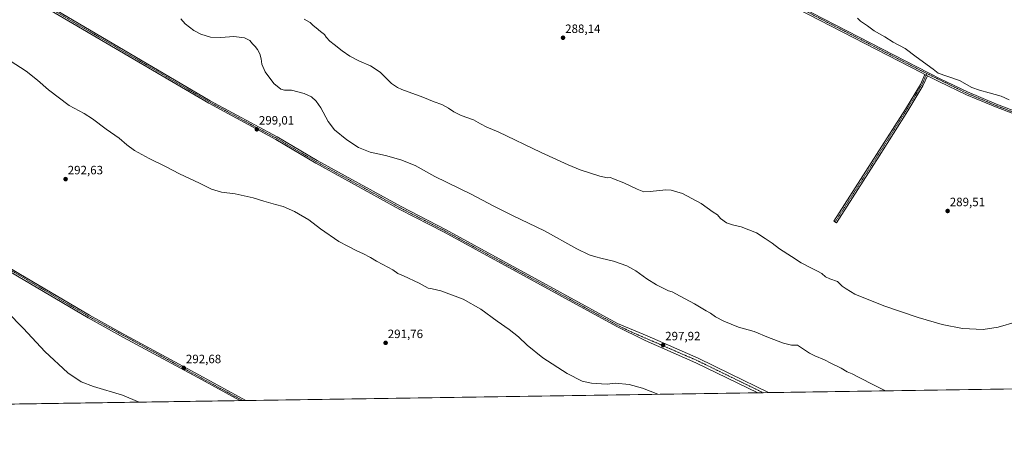
# Model space of a CAD drawing. Units: metres. Extents: x 604797 to 608271, y 4678324 to 4680689.
# Drawn here: x 606760 to 607574, y 4678324 to 4678671 of the extents above; entities that cross this region are included whole.
import ezdxf
from ezdxf.enums import TextEntityAlignment as Align

# ---------------------------------------------------------------- set-up
doc = ezdxf.new("R2010")
doc.units = ezdxf.units.M
doc.header["$MEASUREMENT"] = 0
doc.linetypes.add('TRAZO_Y_PUNTO', pattern=[1, 0.5, -0.25, 0, -0.25])
for name, color, linetype, lineweight in [('Camino', 19, 'Continuous', 0), ('Camino Cxs', 19, 'Continuous', 0), ('Camino eje', 39, 'TRAZO_Y_PUNTO', 13), ('Carátula', 7, 'Continuous', 5), ('Comarca CxS', 133, 'Continuous', 0), ('Comunidad Autónoma CxS', 142, 'Continuous', 0), ('Cultivos herbáceos CxS', 92, 'Continuous', 0), ('Curva de nivel normal', 36, 'Continuous', 0), ('Municipio CxS', 142, 'Continuous', 0), ('Pista pavimentada', 135, 'Continuous', 13), ('Pista pavimentada Cxs', 135, 'Continuous', 0), ('Pista pavimentada eje', 135, 'TRAZO_Y_PUNTO', 0), ('Provincia CxS', 1, 'Continuous', 0), ('Punto de cota en terreno', 7, 'Continuous', 0), ('Rótulo de punto de cota en terreno', 19, 'Continuous', 0)]:
    doc.layers.add(name, color=color, linetype=linetype, lineweight=lineweight)
doc.styles.add('Arial', font='txt', dxfattribs={"height": 0.2})

# ---------------------------------------------------------------- blocks, each defined once
blk = doc.blocks.new('*U153')
at = {"layer": 'Cultivos herbáceos CxS', "color": 92, "linetype": 'Continuous', "lineweight": 0}
blk.add_polyline3d([(607649.91, 4679355.16, 293.03), (607711.75, 4679239.78, 292.9), (607780.19, 4679109.67, 292.99), (607813, 4679034.64, 293.63), (607845.47, 4678957.26, 295.15), (607849.25, 4678935.66, 295.96), (607839.06, 4678883.08, 300.12), (607839.84, 4678867.39, 301.65), (607841.41, 4678854.05, 302.45), (607848.47, 4678844.63, 303.12), (607858.66, 4678836, 303.68), (607869.65, 4678827.37, 301.85), (607885.33, 4678824.23, 301.22), (607900.24, 4678826.58, 301.39), (607904.16, 4678824.23, 300.9), (607905.73, 4678817.16, 300.88), (607913.77, 4678784.42, 300.95), (607948.42, 4678664.65, 300.88), (607991.21, 4678484.26, 294.55), (608026.79, 4678372.36, 292.19), (606519.59, 4678349.52, 296.93)], dxfattribs=at)
blk = doc.blocks.new('5PATER')
at = {"layer": 'Carátula', "linetype": 'Continuous', "lineweight": 5}
h = blk.add_hatch(color=250, dxfattribs=at)
edge = h.paths.add_edge_path()
edge.add_ellipse((0, 0.01), major_axis=(-1.33, -1.34), ratio=0.999422, start_angle=0, end_angle=360)

msp = doc.modelspace()

# ---------------------------------------------------------------- linework, layer by layer
at = {"layer": 'Camino', "color": 19, "linetype": 'Continuous', "lineweight": 0}
for points in [[(606761.58, 4679023.3, 287.08), (606764.2, 4679015.51, 286.84), (606773.41, 4679008.26, 286.74), (607077.81, 4678852.23, 288.2), (607196.36, 4678789.46, 288.7), (607257.28, 4678758.48, 289.19), (607328.52, 4678720.94, 289.61), (607520.77, 4678621.8, 289.75), (607543.37, 4678611, 289.73), (607567.3, 4678600.89, 289.77), (607632.9, 4678575.97, 289.95), (607744.16, 4678533.15, 290.73), (607780.45, 4678516.39, 290.67), (607881.01, 4678473.64, 291.6), (607941.76, 4678447.78, 292.05), (608004.85, 4678422.28, 292.57)], [(607508.07, 4678625.54, 289.5), (607505.4, 4678626.91, 289.46), (607327.39, 4678718.77, 289.44), (607246.72, 4678761.05, 288.85), (607195.21, 4678787.24, 288.56), (607076.65, 4678850.02, 288.11), (606991.4, 4678893.71, 288.14), (606772.06, 4679006.14, 286.73), (606761.06, 4679013.39, 286.89), (606754.95, 4679013.95, 286.93)], [(606506.68, 4678626.35, 293.12), (606506.73, 4678624.52, 293.12), (606507.85, 4678620.66, 293.08), (606511.83, 4678616.72, 292.99), (606514.77, 4678614.65, 293.02), (606529.26, 4678605.99, 292.99), (606553.67, 4678593.05, 293.07), (606574.47, 4678580.38, 292.94), (606639.23, 4678534.95, 292.94), (606660.37, 4678521.15, 293.07), (606714.14, 4678488.1, 293.11), (606759.61, 4678460.96, 292.78), (606818, 4678426.47, 292.5), (606847.14, 4678410.2, 292.55), (606908.66, 4678377.06, 292.56), (606946.9, 4678355.99, 292.3)], [(607510.2, 4678624.44, 289.52), (607506.43, 4678616.15, 289.21), (607493.93, 4678595.52, 289.25), (607470.22, 4678558.05, 289.34), (607434.87, 4678502.8, 289.45), (607432.85, 4678504.09, 289.47), (607468.19, 4678559.34, 289.29), (607491.89, 4678596.79, 289.19), (607504.3, 4678617.27, 289.13), (607508.07, 4678625.54, 289.5)], [(607508.07, 4678625.54, 289.5), (607510.2, 4678624.44, 289.52)], [(607508.07, 4678625.54, 289.5), (607510.2, 4678624.44, 289.52)], [(608003.91, 4678419.97, 292.44), (607940.8, 4678445.47, 291.96), (607880.03, 4678471.34, 291.46), (607779.44, 4678514.11, 290.58), (607763.18, 4678521.61, 290.48), (607760.44, 4678522.88, 290.48), (607743.19, 4678530.85, 290.64), (607632, 4678573.63, 289.76), (607566.37, 4678598.57, 289.68), (607542.34, 4678608.72, 289.56), (607519.66, 4678619.56, 289.59), (607510.2, 4678624.44, 289.52)], [(606942.02, 4678355.92, 292.53), (606907.5, 4678374.93, 292.64), (606845.99, 4678408.06, 292.62), (606816.76, 4678424.3, 292.58), (606758.33, 4678458.81, 292.86), (606712.85, 4678485.96, 293.17), (606659.06, 4678519.02, 293.18), (606637.82, 4678532.88, 293.06), (606573.1, 4678578.29, 293.09), (606552.43, 4678590.87, 293.19), (606528.04, 4678603.81, 293.11), (606512.08, 4678613.34, 293.12), (606508.55, 4678614.38, 293.11), (606504.05, 4678615.1, 293.22), (606500.06, 4678613.65, 293.33), (606497.22, 4678611.77, 293.48)], [(606946.9, 4678355.99, 292.3), (606942.02, 4678355.92, 292.53)]]:
    msp.add_polyline3d(points, dxfattribs=at)
at = {"layer": 'Camino Cxs', "color": 19, "linetype": 'Continuous', "lineweight": 0}
for points in [[(606758.91, 4679019.67, 287.02), (606761.58, 4679023.3, 287.08), (606764.2, 4679015.51, 286.84), (606773.41, 4679008.26, 286.74), (607077.81, 4678852.23, 288.2), (607196.36, 4678789.46, 288.7), (607257.28, 4678758.48, 289.19), (607328.52, 4678720.94, 289.61), (607520.77, 4678621.8, 289.75), (607543.37, 4678611, 289.73), (607567.3, 4678600.89, 289.77), (607632.9, 4678575.97, 289.95)], [(607632, 4678573.63, 289.76), (607566.37, 4678598.57, 289.68), (607542.34, 4678608.72, 289.56), (607519.66, 4678619.56, 289.59), (607510.2, 4678624.44, 289.52), (607508.07, 4678625.54, 289.5), (607505.4, 4678626.91, 289.46), (607327.39, 4678718.77, 289.44), (607246.72, 4678761.05, 288.85), (607195.21, 4678787.24, 288.56), (607076.65, 4678850.02, 288.11), (606991.4, 4678893.71, 288.14), (606772.06, 4679006.14, 286.73), (606761.06, 4679013.39, 286.89), (606754.95, 4679013.95, 286.93)], [(606759.61, 4678460.96, 292.78), (606818, 4678426.47, 292.5), (606847.14, 4678410.2, 292.55), (606908.66, 4678377.06, 292.56), (606946.9, 4678355.99, 292.3), (606942.02, 4678355.92, 292.53), (606907.5, 4678374.93, 292.64), (606845.99, 4678408.06, 292.62), (606816.76, 4678424.3, 292.58), (606758.33, 4678458.81, 292.86)]]:
    msp.add_polyline3d(points, dxfattribs=at)
msp.add_polyline3d([(607510.2, 4678624.44, 289.52), (607506.43, 4678616.15, 289.21), (607493.93, 4678595.52, 289.25), (607470.22, 4678558.05, 289.34), (607434.87, 4678502.8, 289.45), (607432.85, 4678504.09, 289.47), (607468.19, 4678559.34, 289.29), (607491.89, 4678596.79, 289.19), (607504.3, 4678617.27, 289.13), (607508.07, 4678625.54, 289.5), (607510.2, 4678624.44, 289.52)], close=True, dxfattribs=at)
at = {"layer": 'Camino eje', "color": 39, "linetype": 'TRAZO_Y_PUNTO', "lineweight": 13}
for points in [[(606755.14, 4679018.88, 287.01), (606757.43, 4679017.65, 287), (606772.74, 4679007.2, 286.74), (606993.02, 4678894.29, 288.19), (607077.23, 4678851.13, 288.15), (607195.79, 4678788.35, 288.65), (607248.36, 4678761.62, 289.01), (607327.95, 4678719.83, 289.52), (607504.67, 4678628.7, 289.53), (607509.69, 4678626.22, 289.56)], [(607509.69, 4678626.22, 289.56), (607505.37, 4678616.71, 289.17), (607492.91, 4678596.16, 289.22), (607469.21, 4678558.69, 289.33), (607433.86, 4678503.45, 289.48)], [(607509.69, 4678626.22, 289.56), (607542.86, 4678609.86, 289.65), (607566.84, 4678599.73, 289.72), (607743.68, 4678532, 290.68), (607762.45, 4678523.33, 290.54), (607779.95, 4678515.25, 290.63), (607941.28, 4678446.63, 292.01), (608007.66, 4678419.8, 292.57)], [(606500.4, 4678622.04, 293.22), (606528.65, 4678604.9, 293.06), (606553.05, 4678591.96, 293.13), (606573.79, 4678579.34, 293.02), (606638.53, 4678533.92, 293.01), (606659.72, 4678520.09, 293.14), (606713.5, 4678487.03, 293.14), (606817.38, 4678425.39, 292.55), (606944.46, 4678355.96, 292.42)]]:
    msp.add_polyline3d(points, dxfattribs=at)
at = {"layer": 'Comarca CxS', "color": 133, "linetype": 'Continuous', "lineweight": 0}
msp.add_polyline3d([(608271.39, 4678376.07, 303.27), (604834.11, 4678323.97, 287.38), (604799.61, 4680637.1, 295.48), (608235.78, 4680689.21, 291.37), (608271.39, 4678376.07, 303.27)], close=True, dxfattribs=at)
at = {"layer": 'Comunidad Autónoma CxS', "color": 142, "linetype": 'Continuous', "lineweight": 0}
msp.add_polyline3d([(608271.39, 4678376.07, 303.27), (604834.11, 4678323.97, 287.38), (604799.61, 4680637.1, 295.48), (608235.78, 4680689.21, 291.37), (608271.39, 4678376.07, 303.27)], close=True, dxfattribs=at)
at = {"layer": 'Cultivos herbáceos CxS', "color": 92, "linetype": 'Continuous', "lineweight": 0}
msp.add_polyline3d([(608026.79, 4678372.36, 292.19), (608024.26, 4678372.32, 292.11), (608021.5, 4678372.28, 292.04), (607378.94, 4678362.54, 297.92), (607374.41, 4678362.47, 297.85), (607369.88, 4678362.41, 297.79), (606946.9, 4678355.99, 292.3), (606944.46, 4678355.96, 292.42), (606942.02, 4678355.92, 292.53), (606541.27, 4678349.85, 296.52), (606534.89, 4678349.75, 296.7), (606528.51, 4678349.65, 296.75), (606519.59, 4678349.52, 296.93)], dxfattribs=at)
at = {"layer": 'Curva de nivel normal', "color": 36, "linetype": 'Continuous', "lineweight": 0}
for points in [[(606893.34, 4678671.36, 295), (606897.01, 4678667.19, 295), (606903.97, 4678661.86, 295), (606909.81, 4678658.8, 295), (606917.81, 4678656.38, 295), (606926.34, 4678655.92, 295), (606937.01, 4678656.8, 295), (606945.83, 4678655.82, 295), (606950.36, 4678653.63, 295), (606952.65, 4678650.76, 295), (606954.75, 4678648.66, 295), (606956.62, 4678646.16, 295), (606958.53, 4678642.44, 295), (606959.67, 4678638.48, 295), (606960.37, 4678633.89, 295), (606963.1, 4678627.52, 295), (606970.25, 4678617.95, 295), (606975.99, 4678613.23, 295), (606978.96, 4678612.54, 295), (606984.88, 4678612.58, 295), (606995.29, 4678609.67, 295), (607001.26, 4678606.96, 295), (607005.21, 4678603.46, 295), (607008.91, 4678597.96, 295), (607015.08, 4678586.53, 295), (607020.35, 4678579.71, 295), (607030.4, 4678571.31, 295), (607040.1, 4678565.02, 295), (607049.85, 4678561.2, 295), (607062.45, 4678558.38, 295), (607075.08, 4678555.01, 295), (607086.96, 4678550.23, 295), (607103.17, 4678541.1, 295), (607133.14, 4678526.41, 295), (607151.78, 4678516.62, 295), (607167.4, 4678508.95, 295), (607193.82, 4678496.35, 295), (607220.46, 4678481.39, 295), (607230.7, 4678476.31, 295), (607236.1, 4678474.81, 295), (607240.37, 4678473.52, 295), (607250.68, 4678471.07, 295), (607261.68, 4678467.29, 295), (607269.35, 4678463.06, 295), (607278.35, 4678456.67, 295), (607286.35, 4678451.6, 295), (607296.14, 4678446.75, 295), (607299.3, 4678445.82, 295), (607305.92, 4678442.12, 295), (607317.64, 4678436.02, 295), (607327.26, 4678430.26, 295), (607331.04, 4678428.18, 295), (607335.01, 4678425.17, 295), (607341.93, 4678421.48, 295), (607354.17, 4678416.69, 295), (607367.05, 4678413.02, 295), (607378.85, 4678408.16, 295), (607391.27, 4678403.31, 295), (607397.8, 4678401.83, 295), (607402.67, 4678401.77, 295), (607412.76, 4678395.29, 295), (607416.98, 4678393.04, 295), (607425.13, 4678389.54, 295), (607430.27, 4678386.86, 295), (607438.95, 4678382.73, 295), (607443.88, 4678379.86, 295), (607447.99, 4678377.97, 295), (607453.6, 4678374.95, 295), (607466.17, 4678368.84, 295), (607475.52, 4678364.01, 295)], [(606995.21, 4678671.18, 290), (607000.07, 4678668.34, 290), (607002.68, 4678665.89, 290), (607005.03, 4678664.11, 290), (607008.7, 4678660.95, 290), (607012.02, 4678658.61, 290), (607013.3, 4678656.22, 290), (607016.37, 4678652.96, 290), (607020.13, 4678650.34, 290), (607026.62, 4678645.06, 290), (607033.07, 4678640.6, 290), (607041.03, 4678636.55, 290), (607050.11, 4678632.71, 290), (607057.99, 4678627.3, 290), (607067.37, 4678618.1, 290), (607072.23, 4678614.58, 290), (607075.88, 4678613.01, 290), (607093.16, 4678606.63, 290), (607102.6, 4678602.85, 290), (607108.82, 4678600.6, 290), (607114.39, 4678597.68, 290), (607118.86, 4678594.52, 290), (607125.06, 4678591.5, 290), (607135.2, 4678587.95, 290), (607140.88, 4678584.6, 290), (607146.2, 4678581.78, 290), (607155.6, 4678577.95, 290), (607190.96, 4678560.9, 290), (607213.36, 4678550.74, 290), (607223.26, 4678546.52, 290), (607239.52, 4678541.28, 290), (607245.72, 4678539.93, 290), (607248.35, 4678540.3, 290), (607250.84, 4678539.12, 290), (607259.18, 4678535.8, 290), (607270.28, 4678530.57, 290), (607275.96, 4678528.49, 290), (607280.96, 4678528.63, 290), (607294.01, 4678530.16, 290), (607298.52, 4678529.84, 290), (607307.66, 4678527.11, 290), (607323.24, 4678518.81, 290), (607333.17, 4678511.66, 290), (607336.63, 4678509.39, 290), (607339.3, 4678506.46, 290), (607344.2, 4678502.92, 290), (607348.97, 4678501.24, 290), (607356.34, 4678499.56, 290), (607368.88, 4678494.61, 290), (607376.1, 4678490.01, 290), (607381.99, 4678486.12, 290), (607387.97, 4678481.27, 290), (607397.75, 4678475.1, 290), (607405.69, 4678469.86, 290), (607415.02, 4678465.21, 290), (607419.18, 4678462.83, 290), (607422.98, 4678460.96, 290), (607426.01, 4678458.32, 290), (607429.56, 4678456.56, 290), (607435.86, 4678454.29, 290), (607439.8, 4678450.48, 290), (607442.86, 4678448.18, 290), (607450.21, 4678443.81, 290), (607474.17, 4678434.27, 290), (607502.6, 4678424.57, 290), (607522.4, 4678418.85, 290), (607539, 4678415.48, 290), (607556.27, 4678414.7, 290), (607568.63, 4678416.5, 290), (607583.84, 4678421.12, 290)], [(607577.77, 4678604.41, 290), (607571.03, 4678607.58, 290), (607561.22, 4678610.17, 290), (607553.28, 4678612.49, 290), (607546.81, 4678614.78, 290), (607536.73, 4678620.37, 290), (607526.17, 4678624.14, 290), (607518.88, 4678626.45, 290), (607514.78, 4678629.77, 290), (607500.9, 4678639.98, 290), (607491.83, 4678646.9, 290), (607481.94, 4678652.23, 290), (607474.93, 4678656.46, 290), (607466.01, 4678661.59, 290), (607460.67, 4678665.53, 290), (607454.96, 4678669.59, 290), (607452.34, 4678671.95, 290)], [(607287.38, 4678361.16, 295), (607274.63, 4678366.21, 295), (607263.82, 4678369.25, 295), (607252.38, 4678370.46, 295), (607245.63, 4678369.59, 295), (607240.78, 4678369.74, 295), (607232.62, 4678370.25, 295), (607224.9, 4678372.14, 295), (607212.46, 4678378.22, 295), (607192.43, 4678391.34, 295), (607179.49, 4678401.77, 295), (607172.36, 4678408.64, 295), (607164.68, 4678414.79, 295), (607154.76, 4678421.63, 295), (607141.2, 4678431.6, 295), (607126.69, 4678439.74, 295), (607108.02, 4678446.64, 295), (607100.94, 4678448.35, 295), (607097.61, 4678448.86, 295), (607090.34, 4678452.92, 295), (607077.3, 4678459.13, 295), (607072.51, 4678461.09, 295), (607068.37, 4678463.98, 295), (607060.24, 4678468.51, 295), (607054.89, 4678471.04, 295), (607050.06, 4678474.11, 295), (607043.69, 4678477.51, 295), (607039.31, 4678479.43, 295), (607031.3, 4678483.69, 295), (607023.95, 4678487.38, 295), (607008.75, 4678498.01, 295), (606999.03, 4678505.28, 295), (606987.23, 4678512.15, 295), (606977.9, 4678516.29, 295), (606971.45, 4678517.92, 295), (606961.92, 4678520.64, 295), (606953.19, 4678523.57, 295), (606938.16, 4678526.79, 295), (606927.04, 4678528.28, 295), (606918.73, 4678530.65, 295), (606908.7, 4678535.56, 295), (606892.31, 4678543.22, 295), (606881.28, 4678549.08, 295), (606867.18, 4678556, 295), (606854.92, 4678562.72, 295), (606848.72, 4678567.18, 295), (606842.36, 4678572.81, 295), (606831.51, 4678580.22, 295), (606820.22, 4678588.79, 295), (606813.39, 4678593.1, 295), (606801.16, 4678599.89, 295), (606783.9, 4678612.85, 295), (606774.89, 4678620.8, 295), (606765.49, 4678628.23, 295), (606752.43, 4678636.76, 295)], [(606858.78, 4678354.66, 295), (606845.16, 4678360.33, 295), (606821.07, 4678367.58, 295), (606810.86, 4678371.45, 295), (606800.11, 4678378.78, 295), (606780.98, 4678396.55, 295), (606763.25, 4678415.55, 295), (606749.48, 4678429.64, 295)]]:
    msp.add_polyline3d(points, dxfattribs=at)
at = {"layer": 'Municipio CxS', "color": 142, "linetype": 'Continuous', "lineweight": 0}
msp.add_polyline3d([(608271.39, 4678376.07, 303.27), (604834.11, 4678323.97, 287.38), (604799.61, 4680637.1, 295.48), (608235.78, 4680689.21, 291.37), (608271.39, 4678376.07, 303.27)], close=True, dxfattribs=at)
at = {"layer": 'Pista pavimentada', "color": 135, "linetype": 'Continuous', "lineweight": 13}
for points in [[(606614.49, 4678793.95, 294.38), (606614.34, 4678789.03, 294.68), (606617.55, 4678782.97, 295.08), (606624.27, 4678776.74, 295.74), (606631.04, 4678772.34, 296.26), (606643.33, 4678765.51, 296.95), (606679.54, 4678744.39, 298.23), (606747.57, 4678703.92, 298.81), (606917.62, 4678603.79, 299.38), (606972.95, 4678573.8, 298.74), (607006.06, 4678554.26, 297.91), (607075.34, 4678516.21, 297.7), (607111.95, 4678497.31, 297.72), (607254, 4678419.66, 298.22), (607278.67, 4678409.44, 297.92), (607320.59, 4678391, 297.68), (607347.21, 4678378.02, 297.7), (607378.94, 4678362.54, 297.92)], [(607369.88, 4678362.41, 297.79), (607318.87, 4678387.29, 297.76), (607277.02, 4678405.69, 297.86), (607252.88, 4678417.42, 298.21), (607110.78, 4678495.11, 297.7), (607074.17, 4678514, 297.72), (607004.83, 4678552.09, 297.9), (606971.72, 4678571.63, 298.7), (606916.38, 4678601.62, 299.36), (606746.3, 4678701.76, 298.85), (606678.27, 4678742.24, 298.39), (606642.09, 4678763.34, 297.03), (606628.02, 4678771.16, 296.16), (606618.74, 4678774.68, 295.71), (606612.17, 4678777.44, 295.38), (606606.04, 4678776.91, 295.28), (606604.55, 4678775.83, 295.28), (606600.75, 4678773.59, 295.09)], [(607378.94, 4678362.54, 297.92), (607369.88, 4678362.41, 297.79)]]:
    msp.add_polyline3d(points, dxfattribs=at)
at = {"layer": 'Pista pavimentada Cxs', "color": 135, "linetype": 'Continuous', "lineweight": 0}
msp.add_polyline3d([(606747.57, 4678703.92, 298.81), (606917.62, 4678603.79, 299.38), (606972.95, 4678573.8, 298.74), (607006.06, 4678554.26, 297.91), (607075.34, 4678516.21, 297.7), (607111.95, 4678497.31, 297.72), (607254, 4678419.66, 298.22), (607278.67, 4678409.44, 297.92), (607320.59, 4678391, 297.68), (607347.21, 4678378.02, 297.7), (607378.94, 4678362.54, 297.92), (607369.88, 4678362.41, 297.79), (607318.87, 4678387.29, 297.76), (607277.02, 4678405.69, 297.86), (607252.88, 4678417.42, 298.21), (607110.78, 4678495.11, 297.7), (607074.17, 4678514, 297.72), (607004.83, 4678552.09, 297.9), (606971.72, 4678571.63, 298.7), (606916.38, 4678601.62, 299.36), (606746.3, 4678701.76, 298.85)], dxfattribs=at)
at = {"layer": 'Pista pavimentada eje', "color": 135, "linetype": 'TRAZO_Y_PUNTO', "lineweight": 0}
msp.add_polyline3d([(606606.33, 4678786.76, 295.09), (606619.21, 4678777.73, 295.52), (606917, 4678602.71, 299.36), (606972.34, 4678572.72, 298.71), (607005.45, 4678553.18, 297.99), (607074.76, 4678515.11, 297.72), (607111.37, 4678496.21, 297.72), (607253.44, 4678418.54, 298.22), (607265.51, 4678412.68, 298.08), (607319.73, 4678389.15, 297.79), (607360.31, 4678369.35, 297.78), (607374.41, 4678362.47, 297.85)], dxfattribs=at)
at = {"layer": 'Provincia CxS', "color": 1, "linetype": 'Continuous', "lineweight": 0}
msp.add_polyline3d([(608271.39, 4678376.07, 303.27), (604834.11, 4678323.97, 287.38), (604799.61, 4680637.1, 295.48), (605757.15, 4680651.62, 283.36), (606276.38, 4680659.5, 282.24), (606988.05, 4680670.29, 292.01), (607031.9, 4680670.95, 296.7), (608235.78, 4680689.21, 291.37), (608257.47, 4679280.11, 290.23), (608259.13, 4679172.55, 301.55), (608271.39, 4678376.07, 303.27)], close=True, dxfattribs=at)

# ---------------------------------------------------------------- block references
at = {"layer": 'Cultivos herbáceos CxS', "color": 92, "linetype": 'Continuous', "lineweight": 0}
msp.add_blockref('*U153', (0, 0), dxfattribs=at)
at = {"layer": 'Punto de cota en terreno', "linetype": 'Continuous', "lineweight": 0}
for p in [(607209.07, 4678655.78, 288.14), (606956.07, 4678580.11, 299.01), (606798.13, 4678538.98, 292.63), (607526.82, 4678512.64, 289.51), (607062.53, 4678403.66, 291.76), (607291.71, 4678401.83, 297.92), (606895.75, 4678382.91, 292.68)]:
    msp.add_blockref('5PATER', p, dxfattribs=at)

# ---------------------------------------------------------------- texts
at = {"layer": 'Rótulo de punto de cota en terreno', "color": 19, "linetype": 'Continuous', "lineweight": 0, "style": 'Arial'}
for s, p in [('288,14', (607210.83, 4678657.54)), ('299,01', (606957.83, 4678581.87)), ('292,63', (606799.89, 4678540.74)), ('289,51', (607528.58, 4678514.4)), ('291,76', (607064.29, 4678405.42)), ('297,92', (607293.47, 4678403.59)), ('292,68', (606897.51, 4678384.67))]:
    msp.add_text(s, height=7, dxfattribs=at).set_placement(p, align=Align.BOTTOM_LEFT)

doc.saveas('drawing.dxf')
